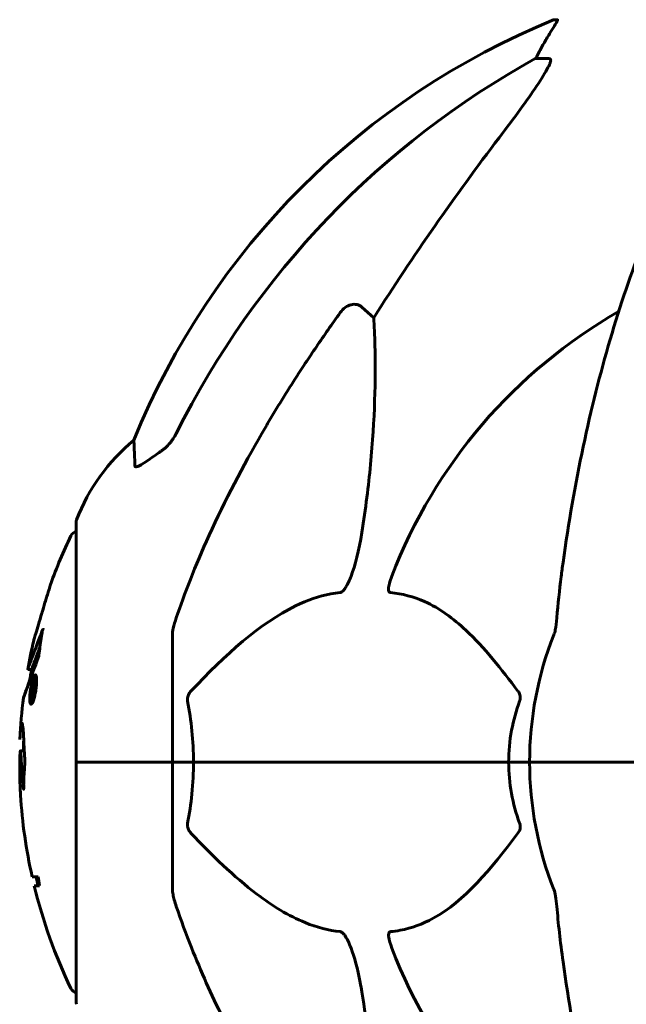
# Model space of a CAD drawing. Units: millimetres. Extents: x 10215 to 41079, y 4255 to 24075.
# Drawn here: x 35994 to 36073, y 21201 to 21330 of the extents above; entities that cross this region are included whole.
import ezdxf

# ---------------------------------------------------------------- set-up
doc = ezdxf.new("R2010")
doc.units = ezdxf.units.MM
doc.header["$LTSCALE"] = 150
doc.layers.add('Widoczne (ISO)', color=7, linetype='Continuous', lineweight=60)

msp = doc.modelspace()

# ---------------------------------------------------------------- linework, layer by layer
at = {"layer": 'Widoczne (ISO)'}
for p, q in [((36064.42, 21329.63), (36063.98, 21329.63)), ((36061.5, 21324.54), (36063.33, 21324.54)), ((36038.83, 21292.06), (36040.39, 21290.68)), ((36001.47, 21263.89), (36001.47, 21232.59)), ((36014.06, 21249.23), (36014.06, 21232.59)), ((35995.14, 21244.7), (35995.65, 21244.7)), ((35996.07, 21243.62), (35996.3, 21243.62)), ((35995.84, 21243.08), (35995.99, 21243.08)), ((35995.86, 21242.76), (35996.07, 21242.76)), ((35995.87, 21242.76), (35996.07, 21242.76)), ((35995.88, 21243.08), (35995.95, 21243.08)), ((35995.63, 21240.53), (35995.85, 21240.53)), ((35995.8, 21241.05), (35995.84, 21241.05)), ((35995.84, 21241.05), (35995.87, 21241.05)), ((35994.2, 21234.06), (35994.69, 21234.06)), ((36001.53, 21232.59), (36001.47, 21232.59)), ((36001.47, 21232.59), (36001.53, 21232.59)), ((36001.47, 21232.59), (36001.47, 21201.29)), ((36001.53, 21232.59), (36014.06, 21232.59)), ((36001.53, 21232.59), (36014.06, 21232.59)), ((36014.06, 21232.59), (36016.81, 21232.59)), ((36016.81, 21232.59), (36014.06, 21232.59)), ((36014.06, 21215.95), (36014.06, 21232.59)), ((36016.81, 21232.59), (36058.02, 21232.59)), ((36058.02, 21232.59), (36016.81, 21232.59)), ((36058.02, 21232.59), (36060.76, 21232.59)), ((36060.76, 21232.59), (36058.02, 21232.59)), ((36074.41, 21232.59), (36060.76, 21232.59)), ((36074.41, 21232.59), (36060.76, 21232.59)), ((35996.52, 21217.61), (35995.72, 21217.61)), ((35996, 21216.43), (35996.69, 21216.43))]:
    msp.add_line(p, q, dxfattribs=at)
for centre, radius, start, end in [((36101.65, 21237), 100, 112.1283, 157.8717), ((36106.06, 21232.59), 67.82, 119.7583, 159.0022), ((36024.9, 21255.36), 25, 129.4456, 159.1867), ((36002.47, 21263.89), 1, 159.1867, 180), ((36001.69, 21261.74), 1, 102.7356, 154.3864), ((36062.49, 21232.59), 68.43, 154.3864, 160.1053), ((36062.49, 21232.59), 68.43, 166.5786, 169.8024), ((36106.06, 21232.59), 45.3, 158.4481, 180), ((36062.49, 21232.59), 67.93, 169.7266, 170.9958), ((36062.49, 21232.59), 68.43, 172.9383, 177.507), ((36062.49, 21232.59), 67.93, 177.5203, 178.756), ((36106.06, 21232.59), 45.3, 180, 201.5519), ((36062.49, 21232.59), 68.43, 183.6066, 192.6421), ((36062.49, 21232.59), 67.93, 192.7367, 193.763), ((36062.49, 21232.59), 68.43, 193.6605, 205.6136), ((36106.06, 21232.59), 67.82, 200.9978, 240.2417), ((36001.69, 21203.44), 1, 205.6136, 257.2644), ((36002.47, 21201.29), 1, 180, 200.8133)]:
    msp.add_arc(centre, radius, start, end, dxfattribs=at)
for centre, major_axis, ratio, start_param, end_param in [((36083.71, 21313.75), (0, -25), 0.981627, 4.176968, 4.238597), ((36115.16, 21223.36), (0, -115), 0.981627, 3.636886, 4.241328), ((36057.5, 21327.43), (0, 5), 0.981627, 4.093994, 4.238597), ((36296.26, 21092.39), (0, -345), 0.906308, 4.014117, 4.100088), ((36062.49, 21224.32), (-66.43, 0), 0.864029, 0.117188, 0.137991)]:
    msp.add_ellipse(centre, major_axis=major_axis, ratio=ratio, start_param=start_param, end_param=end_param, dxfattribs=at)
for points, knots in [([(36064.42, 21329.63), (36064.43, 21329.63), (36064.44, 21329.61), (36064.41, 21329.52), (36064.37, 21329.45), (36064.25, 21329.23), (36064.15, 21329.06), (36063.84, 21328.55), (36063.61, 21328.18), (36063.11, 21327.37), (36062.85, 21326.93), (36062.6, 21326.5)], [0, 0, 0, 0, 0.0396836, 0.0396836, 0.0905188, 0.0905188, 0.1673316, 0.1673316, 0.2736365, 0.2736365, 0.3778204, 0.3778204, 0.3778204, 0.3778204]), ([(36063.48, 21324.08), (36063.5, 21324.16), (36063.52, 21324.23), (36063.52, 21324.41), (36063.48, 21324.49), (36063.39, 21324.53), (36063.36, 21324.54), (36063.33, 21324.54)], [-0.1558142, -0.1558142, -0.1558142, -0.1558142, -0.1088397, -0.1088397, -0.0285546, -0.0285546, 0, 0, 0, 0]), ([(36063.48, 21324.08), (36063.4, 21323.87), (36063.29, 21323.61), (36062.84, 21322.77), (36062.35, 21321.96), (36060.48, 21319.16), (36058.81, 21316.87), (36056.77, 21314.19)], [0.1601511, 0.1601511, 0.1601511, 0.1601511, 0.2789651, 0.2789651, 0.5590911, 0.5590911, 1.0329565, 1.0329565, 1.0329565, 1.0329565]), ([(36086.68, 21321.42), (36084.62, 21318.56), (36082.67, 21315.4), (36078.99, 21308.45), (36077.26, 21304.67), (36074.07, 21296.6), (36072.6, 21292.31), (36069.97, 21283.36), (36068.8, 21278.68), (36066.73, 21268.92), (36065.85, 21263.86), (36065.13, 21258.68)], [1.258461, 1.258461, 1.258461, 1.258461, 2.851216, 2.851216, 4.443971, 4.443971, 6.036726, 6.036726, 7.629481, 7.629481, 9.222236, 9.222236, 9.222236, 9.222236]), ([(36036, 21291.35), (36036, 21291.35), (36036, 21291.36), (36036.18, 21291.6), (36036.43, 21291.86), (36036.88, 21292.18), (36037.16, 21292.32), (36037.41, 21292.38), (36037.65, 21292.44), (36037.95, 21292.45), (36038.41, 21292.34), (36038.65, 21292.22), (36038.82, 21292.07), (36038.83, 21292.06), (36038.83, 21292.06)], [1.1658431, 1.1658431, 1.1658431, 1.1658431, 1.166835, 1.166835, 1.2608412, 1.2608412, 1.3451697, 1.3451697, 1.3451697, 1.4277438, 1.4277438, 1.5006257, 1.5006257, 1.5007309, 1.5007309, 1.5007309, 1.5007309]), ([(36040.39, 21290.68), (36040.45, 21289.57), (36040.5, 21288.36), (36040.64, 21282.69), (36040.53, 21277.38), (36039.69, 21268.7), (36039.32, 21265.74), (36038.83, 21262.59)], [-7.441778, -7.441778, -7.441778, -7.441778, -6.631196, -6.631196, -3.87144, -3.87144, -2.57915, -2.57915, -2.57915, -2.57915]), ([(36012.61, 21273.26), (36013.02, 21273.54), (36013.39, 21273.89), (36014.05, 21274.66), (36014.33, 21275.09), (36014.56, 21275.55)], [0, 0, 0, 0, 0.1523434, 0.1523434, 0.306473, 0.306473, 0.306473, 0.306473]), ([(36014.57, 21251.45), (36015.6, 21254.54), (36017, 21258.15), (36020.95, 21266.82), (36023.28, 21271.26), (36025.76, 21275.56)], [-2.891192, -2.891192, -2.891192, -2.891192, -1.528318, -1.528318, 0, 0, 0, 0]), ([(36009.16, 21271.31), (36009.11, 21272.42), (36009.08, 21273.27), (36009.03, 21274.39), (36009.02, 21274.66), (36009.02, 21274.66)], [-3.948618, -3.948618, -3.948618, -3.948618, -3.078035, -3.078035, -2.22432, -2.22432, -2.22432, -2.22432]), ([(36012.29, 21273.03), (36011.68, 21272.58), (36011.07, 21272.16), (36010.28, 21271.64), (36010.02, 21271.48), (36009.67, 21271.3), (36009.54, 21271.24), (36009.36, 21271.19), (36009.29, 21271.19), (36009.22, 21271.21), (36009.2, 21271.22), (36009.17, 21271.26), (36009.16, 21271.28), (36009.16, 21271.31)], [0, 0, 0, 0, 0.2316755, 0.2316755, 0.3642878, 0.3642878, 0.4481993, 0.4481993, 0.5091909, 0.5091909, 0.5443069, 0.5443069, 0.5810898, 0.5810898, 0.5810898, 0.5810898]), ([(36038.83, 21262.59), (36038.46, 21260.26), (36037.95, 21258.28), (36037.41, 21256.89), (36037.19, 21256.32), (36036.97, 21255.85), (36036.66, 21255.33), (36036.55, 21255.17), (36036.36, 21254.96), (36036.29, 21254.89), (36036.16, 21254.8), (36036.11, 21254.77), (36036.03, 21254.75), (36036.02, 21254.75), (36036, 21254.75)], [4.2161666, 4.2161666, 4.2161666, 4.2161666, 4.692072, 4.692072, 4.692072, 4.8854145, 4.8854145, 4.96663, 4.96663, 5.010038, 5.010038, 5.039388, 5.039388, 5.0498949, 5.0498949, 5.0498949, 5.0498949]), ([(36065.13, 21258.68), (36065.04, 21258.07), (36064.96, 21257.45), (36064.66, 21255.06), (36064.47, 21253.26), (36064.32, 21251.45)], [-1.0396624, -1.0396624, -1.0396624, -1.0396624, -0.8416464, -0.8416464, -0.2736271, -0.2736271, -0.2736271, -0.2736271]), ([(36042.58, 21254.75), (36042.58, 21254.75), (36042.57, 21254.75), (36042.52, 21254.76), (36042.48, 21254.78), (36042.41, 21254.84), (36042.38, 21254.88), (36042.33, 21255.02), (36042.32, 21255.12), (36042.32, 21255.44), (36042.37, 21255.69), (36042.51, 21256.23), (36042.62, 21256.57), (36042.74, 21256.89)], [3.5334714, 3.5334714, 3.5334714, 3.5334714, 3.5360525, 3.5360525, 3.5562458, 3.5562458, 3.5793269, 3.5793269, 3.6167663, 3.6167663, 3.6956214, 3.6956214, 3.804605, 3.804605, 3.804605, 3.804605]), ([(35998.14, 21255.87), (35998.14, 21255.87), (35998.14, 21255.85), (35998.1, 21255.74), (35998.07, 21255.64), (35997.97, 21255.3), (35997.9, 21255.07), (35997.75, 21254.58), (35997.68, 21254.36), (35997.54, 21253.91), (35997.48, 21253.68), (35997.4, 21253.44), (35997.26, 21252.96), (35997.13, 21252.51), (35997.02, 21252.17)], [2.6284846, 2.6284846, 2.6284846, 2.6284846, 2.6924283, 2.6924283, 2.7983639, 2.7983639, 2.9217048, 2.9217048, 3.0090259, 3.0090259, 3.0876266, 3.0876266, 3.0876266, 3.2467861, 3.2467861, 3.2467861, 3.2467861]), ([(36036, 21254.75), (36035.59, 21254.71), (36035.18, 21254.65), (36033.23, 21254.28), (36031.7, 21253.75), (36025.53, 21250.75), (36020.96, 21246.63), (36016.49, 21241.87)], [-3.297299, -3.297299, -3.297299, -3.297299, -3.096593, -3.096593, -2.347308, -2.347308, -0.097313, -0.097313, -0.097313, -0.097313]), ([(36059.24, 21241.87), (36057.08, 21244.73), (36054.83, 21247.57), (36050.78, 21251.37), (36049.01, 21252.68), (36045.6, 21254.21), (36044.12, 21254.6), (36042.58, 21254.75)], [-3.381682, -3.381682, -3.381682, -3.381682, -2.051079, -2.051079, -1.136838, -1.136838, -0.473976, -0.473976, -0.473976, -0.473976]), ([(35997.02, 21252.17), (35997.01, 21252.13), (35997, 21252.08), (35996.83, 21251.54), (35996.68, 21251.04), (35996.42, 21250.14), (35996.3, 21249.74), (35996.11, 21249.1), (35996.04, 21248.86), (35995.97, 21248.6), (35995.95, 21248.54), (35995.93, 21248.48), (35995.93, 21248.47), (35995.93, 21248.47)], [0.1591594, 0.1591594, 0.1591594, 0.1591594, 0.1801114, 0.1801114, 0.4328866, 0.4328866, 0.6682799, 0.6682799, 0.8896179, 0.8896179, 1.0150583, 1.0150583, 1.073385, 1.073385, 1.073385, 1.073385]), ([(36014.57, 21251.45), (36014.41, 21250.97), (36014.27, 21250.5), (36014.1, 21249.76), (36014.06, 21249.48), (36014.06, 21249.23)], [0, 0, 0, 0, 0.1541752, 0.1541752, 0.2866473, 0.2866473, 0.2866473, 0.2866473]), ([(36063.93, 21249.23), (36064.01, 21249.43), (36064.07, 21249.65), (36064.2, 21250.31), (36064.26, 21250.83), (36064.32, 21251.45)], [0, 0, 0, 0, 0.0651008, 0.0651008, 0.1767336, 0.1767336, 0.1767336, 0.1767336]), ([(35995.14, 21244.7), (35995.14, 21244.7), (35995.14, 21244.7), (35995.14, 21244.71), (35995.15, 21244.72), (35995.17, 21244.77), (35995.19, 21244.82), (35995.27, 21245.05), (35995.36, 21245.3), (35995.64, 21246.06), (35995.89, 21246.71), (35996.07, 21247.2), (35996.39, 21248.03), (35996.59, 21248.65), (35996.83, 21249.22), (35996.86, 21249.27), (35996.94, 21249.48), (35996.98, 21249.61), (35997.02, 21249.73), (35997.03, 21249.77), (35997.05, 21249.81), (35997.05, 21249.82), (35997.06, 21249.84), (35997.06, 21249.85), (35997.07, 21249.86), (35997.07, 21249.86), (35997.07, 21249.87), (35997.07, 21249.87), (35997.07, 21249.87), (35997.07, 21249.87), (35997.07, 21249.87), (35997.07, 21249.87), (35997.07, 21249.87), (35997.07, 21249.87), (35997.07, 21249.87), (35997.07, 21249.87), (35997.07, 21249.86), (35997.07, 21249.86), (35997.07, 21249.86), (35997.07, 21249.86), (35997.07, 21249.85), (35997.07, 21249.85), (35997.07, 21249.84), (35997.07, 21249.84), (35997.04, 21249.66), (35996.99, 21249.4), (35996.87, 21248.62), (35996.82, 21248.31), (35996.72, 21247.52), (35996.69, 21247.21), (35996.63, 21246.78), (35996.62, 21246.72), (35996.61, 21246.61), (35996.61, 21246.59), (35996.61, 21246.56), (35996.61, 21246.55), (35996.61, 21246.53), (35996.61, 21246.52), (35996.61, 21246.5), (35996.61, 21246.49), (35996.61, 21246.48), (35996.61, 21246.47), (35996.6, 21246.45), (35996.6, 21246.45), (35996.6, 21246.44), (35996.6, 21246.44), (35996.6, 21246.43), (35996.6, 21246.43), (35996.6, 21246.42), (35996.6, 21246.42), (35996.6, 21246.42)], [10.477447, 10.477447, 10.477447, 10.477447, 10.486114, 10.486114, 10.530797, 10.530797, 10.598473, 10.598473, 10.746704, 10.746704, 11.001521, 11.001521, 11.001521, 11.44171, 11.44171, 11.496908, 11.496908, 11.562717, 11.562717, 11.585995, 11.585995, 11.596716, 11.596716, 11.60235, 11.60235, 11.604883, 11.604883, 11.606581, 11.606581, 11.607977, 11.607977, 11.60886, 11.60886, 11.609382, 11.609382, 11.609836, 11.609836, 11.610402, 11.610402, 11.611553, 11.611553, 11.613587, 11.613587, 11.618733, 11.618733, 11.769594, 11.769594, 12.024348, 12.024348, 12.353295, 12.353295, 12.453308, 12.453308, 12.48891, 12.48891, 12.500731, 12.500731, 12.516544, 12.516544, 12.526612, 12.526612, 12.537107, 12.537107, 12.543051, 12.543051, 12.546982, 12.546982, 12.550918, 12.550918, 12.551574, 12.551574, 12.551574, 12.551574]), ([(35997.12, 21249.87), (35997.13, 21249.9), (35997.14, 21249.92), (35997.14, 21249.96), (35997.15, 21249.98), (35997.15, 21250.01), (35997.16, 21250.03), (35997.16, 21250.04), (35997.16, 21250.04), (35997.16, 21250.04), (35997.16, 21250.05), (35997.16, 21250.05), (35997.16, 21250.05), (35997.16, 21250.05), (35997.16, 21250.05), (35997.16, 21250.05), (35997.16, 21250.05), (35997.16, 21250.05), (35997.16, 21250.05), (35997.16, 21250.05)], [9.36035075, 9.36035075, 9.36035075, 9.36035075, 9.37957895, 9.37957895, 9.39423869, 9.39423869, 9.40679834, 9.40679834, 9.40981991, 9.40981991, 9.41139345, 9.41139345, 9.41253786, 9.41253786, 9.41395056, 9.41395056, 9.41641657, 9.41641657, 9.41709391, 9.41709391, 9.41709391, 9.41709391]), ([(35995.65, 21244.7), (35995.65, 21244.7), (35995.68, 21244.79), (35995.77, 21245.03), (35995.89, 21245.38), (35996.54, 21247.08), (35996.64, 21247.34), (35996.73, 21247.57)], [-3.585836, -3.585836, -3.585836, -3.585836, -2.45464, -2.45464, -1.521855, -1.521855, -1.331682, -1.331682, -1.331682, -1.331682]), ([(35996.6, 21246.42), (35996.6, 21246.42), (35996.59, 21246.42), (35996.03, 21244.93), (35995.55, 21243.64), (35994.95, 21242.02), (35994.77, 21241.52), (35994.64, 21241.15), (35994.61, 21241.08), (35994.59, 21241.02), (35994.58, 21241), (35994.58, 21241), (35994.58, 21241), (35994.58, 21241)], [1.550053, 1.550053, 1.550053, 1.550053, 1.554927, 1.554927, 3.582662, 3.582662, 5.020836, 5.020836, 5.494911, 5.494911, 5.785278, 5.785278, 5.834168, 5.834168, 5.834168, 5.834168]), ([(35994.58, 21241), (35994.58, 21241), (35994.58, 21241.01), (35994.59, 21241.04), (35994.61, 21241.07), (35994.67, 21241.24), (35994.74, 21241.43), (35994.93, 21241.95), (35995.08, 21242.36), (35995.37, 21243.15), (35995.39, 21243.18), (35995.4, 21243.21)], [5.835105, 5.835105, 5.835105, 5.835105, 6.046356, 6.046356, 6.380431, 6.380431, 7.048375, 7.048375, 7.695694, 7.695694, 7.721705, 7.721705, 7.721705, 7.721705]), ([(35996.14, 21243.99), (35996.16, 21243.99), (35996.18, 21243.98), (35996.24, 21243.9), (35996.27, 21243.79), (35996.3, 21243.57), (35996.31, 21243.47), (35996.31, 21243.32), (35996.31, 21243.22), (35996.31, 21242.98), (35996.3, 21242.82), (35996.26, 21242.37), (35996.23, 21242.12), (35996.15, 21241.63), (35996.1, 21241.42), (35996.02, 21241.05), (35995.96, 21240.83), (35995.84, 21240.48), (35995.78, 21240.36), (35995.67, 21240.18), (35995.62, 21240.15), (35995.54, 21240.16), (35995.5, 21240.21), (35995.45, 21240.39), (35995.43, 21240.5), (35995.42, 21240.73), (35995.42, 21240.82), (35995.42, 21241.06), (35995.43, 21241.2), (35995.44, 21241.48), (35995.46, 21241.72), (35995.52, 21242.17), (35995.56, 21242.4), (35995.65, 21242.85), (35995.7, 21243.08), (35995.8, 21243.43), (35995.85, 21243.58), (35995.96, 21243.82), (35996.01, 21243.9), (35996.05, 21243.95), (35996.08, 21243.97), (35996.11, 21243.99), (35996.14, 21243.99)], [0.03517, 0.03517, 0.03517, 0.03517, 0.059888, 0.059888, 0.123527, 0.123527, 0.18271, 0.18271, 0.250877, 0.250877, 0.324426, 0.324426, 0.427213, 0.427213, 0.544139, 0.544139, 0.683268, 0.683268, 0.814402, 0.814402, 0.975837, 0.975837, 1.11647, 1.11647, 1.200169, 1.200169, 1.255781, 1.255781, 1.339938, 1.339938, 1.493751, 1.493751, 1.604808, 1.604808, 1.702797, 1.702797, 1.776686, 1.776686, 1.843646, 1.843646, 1.843646, 1.878816, 1.878816, 1.878816, 1.878816]), ([(35996.07, 21243.62), (35996.06, 21243.62), (35996.05, 21243.61), (35996.03, 21243.6), (35995.99, 21243.57), (35995.94, 21243.48), (35995.87, 21243.34), (35995.82, 21243.23), (35995.74, 21242.92), (35995.69, 21242.74), (35995.61, 21242.35), (35995.58, 21242.15), (35995.53, 21241.73), (35995.51, 21241.54), (35995.5, 21241.31), (35995.5, 21241.21), (35995.5, 21241.02), (35995.5, 21240.94), (35995.52, 21240.75), (35995.54, 21240.65), (35995.59, 21240.54), (35995.62, 21240.52), (35995.69, 21240.54), (35995.73, 21240.59), (35995.82, 21240.76), (35995.87, 21240.88), (35995.97, 21241.21), (35996.02, 21241.41), (35996.1, 21241.79), (35996.13, 21242), (35996.17, 21242.34), (35996.19, 21242.52), (35996.21, 21242.81), (35996.21, 21242.92), (35996.21, 21243.13), (35996.21, 21243.21), (35996.2, 21243.39), (35996.17, 21243.48), (35996.14, 21243.57), (35996.12, 21243.6), (35996.09, 21243.61), (35996.08, 21243.62), (35996.07, 21243.62)], [0.9254387, 0.9254387, 0.9254387, 0.9254387, 0.947871, 0.947871, 0.947871, 1.0174772, 1.0174772, 1.1192055, 1.1192055, 1.1998483, 1.1998483, 1.2622756, 1.2622756, 1.3202006, 1.3202006, 1.3658674, 1.3658674, 1.4014574, 1.4014574, 1.4526936, 1.4526936, 1.4898156, 1.4898156, 1.5209317, 1.5209317, 1.5497177, 1.5497177, 1.5792216, 1.5792216, 1.6222446, 1.6222446, 1.6764173, 1.6764173, 1.708334, 1.708334, 1.7371926, 1.7371926, 1.8051055, 1.8051055, 1.85803, 1.85803, 1.8733098, 1.8733098, 1.8733098, 1.8733098]), ([(35995.54, 21241.05), (35995.54, 21241.05), (35995.55, 21241.08), (35995.6, 21241.5), (35995.65, 21241.85), (35995.73, 21242.38), (35995.75, 21242.56), (35995.8, 21242.9), (35995.81, 21242.92), (35995.82, 21243), (35995.82, 21243.02), (35995.83, 21243.06), (35995.83, 21243.06), (35995.83, 21243.07), (35995.83, 21243.07), (35995.83, 21243.08), (35995.83, 21243.08), (35995.83, 21243.08), (35995.83, 21243.08), (35995.83, 21243.08), (35995.83, 21243.08), (35995.83, 21243.08), (35995.83, 21243.08), (35995.83, 21243.08), (35995.83, 21243.08), (35995.84, 21243.08), (35995.84, 21243.08), (35995.87, 21243.09), (35995.89, 21243.08), (35995.95, 21243.08), (35995.97, 21243.08), (35996.01, 21243.08), (35996.03, 21243.08), (35996.06, 21243.04), (35996.07, 21243.02), (35996.08, 21242.95), (35996.08, 21242.92), (35996.08, 21242.87), (35996.08, 21242.84), (35996.08, 21242.76), (35996.07, 21242.72), (35996.06, 21242.59), (35996.05, 21242.52), (35996.03, 21242.41), (35996.02, 21242.34), (35995.99, 21242.2), (35995.97, 21242.15), (35995.95, 21242.08), (35995.94, 21242.06), (35995.92, 21242.02), (35995.91, 21241.99), (35995.88, 21241.95), (35995.88, 21241.96), (35995.87, 21241.95), (35995.86, 21241.94), (35995.86, 21241.94), (35995.86, 21241.94), (35995.86, 21241.94), (35995.86, 21241.94), (35995.86, 21241.93), (35995.86, 21241.93), (35995.86, 21241.93), (35995.86, 21241.93), (35995.86, 21241.93), (35995.86, 21241.93), (35995.86, 21241.93), (35995.86, 21241.93), (35995.86, 21241.93), (35995.86, 21241.93), (35995.86, 21241.93), (35995.86, 21241.93), (35995.86, 21241.93), (35995.86, 21241.93), (35995.86, 21241.93), (35995.86, 21241.93), (35995.87, 21241.92), (35995.87, 21241.92), (35995.87, 21241.9), (35995.87, 21241.89), (35995.87, 21241.88), (35995.87, 21241.87), (35995.88, 21241.85), (35995.88, 21241.83), (35995.88, 21241.79), (35995.88, 21241.75), (35995.88, 21241.61), (35995.88, 21241.49), (35995.87, 21241.3), (35995.87, 21241.18), (35995.87, 21241.06), (35995.87, 21241.06), (35995.87, 21241.05), (35995.87, 21241.05), (35995.87, 21241.05), (35995.87, 21241.05), (35995.87, 21241.04), (35995.87, 21241.04), (35995.87, 21241.04), (35995.87, 21241.04), (35995.87, 21241.04), (35995.87, 21241.04), (35995.87, 21241.04), (35995.87, 21241.04), (35995.87, 21241.04), (35995.87, 21241.04), (35995.86, 21241.04), (35995.86, 21241.04), (35995.84, 21241.06), (35995.83, 21241.05), (35995.81, 21241.04), (35995.8, 21241.06), (35995.79, 21241.05), (35995.78, 21241.05), (35995.78, 21241.04), (35995.78, 21241.04), (35995.77, 21241.04), (35995.77, 21241.04), (35995.77, 21241.04), (35995.77, 21241.04), (35995.77, 21241.04), (35995.77, 21241.05), (35995.77, 21241.05), (35995.77, 21241.05), (35995.77, 21241.06), (35995.77, 21241.06), (35995.77, 21241.1), (35995.77, 21241.14), (35995.78, 21241.33), (35995.79, 21241.51), (35995.79, 21241.7), (35995.79, 21241.74), (35995.79, 21241.79), (35995.78, 21241.81), (35995.77, 21241.86), (35995.77, 21241.87), (35995.75, 21241.88), (35995.75, 21241.88), (35995.74, 21241.88), (35995.74, 21241.88), (35995.74, 21241.89), (35995.73, 21241.89), (35995.73, 21241.88), (35995.73, 21241.88), (35995.73, 21241.88), (35995.73, 21241.88), (35995.72, 21241.87), (35995.72, 21241.87), (35995.72, 21241.86), (35995.72, 21241.86), (35995.72, 21241.84), (35995.72, 21241.83), (35995.72, 21241.8), (35995.71, 21241.78), (35995.7, 21241.7), (35995.7, 21241.67), (35995.67, 21241.51), (35995.66, 21241.39), (35995.64, 21241.24), (35995.63, 21241.2), (35995.62, 21241.12), (35995.62, 21241.1), (35995.62, 21241.08), (35995.62, 21241.07), (35995.62, 21241.06), (35995.62, 21241.06), (35995.62, 21241.05), (35995.62, 21241.05), (35995.62, 21241.05), (35995.61, 21241.05), (35995.61, 21241.04), (35995.61, 21241.04), (35995.61, 21241.04), (35995.61, 21241.04), (35995.6, 21241.05), (35995.6, 21241.05), (35995.59, 21241.04), (35995.58, 21241.04), (35995.57, 21241.04), (35995.56, 21241.04), (35995.56, 21241.05), (35995.56, 21241.05), (35995.55, 21241.05), (35995.55, 21241.05), (35995.55, 21241.04), (35995.54, 21241.04), (35995.54, 21241.04), (35995.54, 21241.04), (35995.54, 21241.04), (35995.54, 21241.04), (35995.54, 21241.04), (35995.54, 21241.04), (35995.54, 21241.04), (35995.54, 21241.04), (35995.54, 21241.04), (35995.54, 21241.04), (35995.54, 21241.04), (35995.54, 21241.05), (35995.54, 21241.05), (35995.54, 21241.05)], [0.0003158, 0.0003158, 0.0003158, 0.0003158, 0.0009228, 0.0009228, 0.0078002, 0.0078002, 0.0113641, 0.0113641, 0.0144553, 0.0144553, 0.0154924, 0.0154924, 0.0158106, 0.0158106, 0.01604, 0.01604, 0.0161196, 0.0161196, 0.0161728, 0.0161728, 0.0162297, 0.0162297, 0.0163179, 0.0163179, 0.0164995, 0.0164995, 0.0179761, 0.0179761, 0.0317571, 0.0317571, 0.0469121, 0.0469121, 0.0670579, 0.0670579, 0.0751776, 0.0751776, 0.0783364, 0.0783364, 0.0816966, 0.0816966, 0.0864394, 0.0864394, 0.0933212, 0.0933212, 0.1011584, 0.1011584, 0.1075505, 0.1075505, 0.1114757, 0.1114757, 0.1162384, 0.1162384, 0.127389, 0.127389, 0.1295035, 0.1295035, 0.130341, 0.130341, 0.1307724, 0.1307724, 0.13096, 0.13096, 0.1311043, 0.1311043, 0.1312669, 0.1312669, 0.1314464, 0.1314464, 0.1317323, 0.1317323, 0.1323483, 0.1323483, 0.1332728, 0.1332728, 0.1356957, 0.1356957, 0.1434337, 0.1434337, 0.1515014, 0.1515014, 0.1523182, 0.1523182, 0.1555976, 0.1555976, 0.158326, 0.158326, 0.1600835, 0.1600835, 0.1633678, 0.1633678, 0.1633847, 0.1633847, 0.1634254, 0.1634254, 0.1634429, 0.1634429, 0.1634595, 0.1634595, 0.1634743, 0.1634743, 0.1634933, 0.1634933, 0.1635276, 0.1635276, 0.1636076, 0.1636076, 0.1638409, 0.1638409, 0.1651304, 0.1651304, 0.1668273, 0.1668273, 0.1672408, 0.1672408, 0.1675562, 0.1675562, 0.1677114, 0.1677114, 0.1678174, 0.1678174, 0.1679041, 0.1679041, 0.1680312, 0.1680312, 0.1681651, 0.1681651, 0.1690783, 0.1690783, 0.1728431, 0.1728431, 0.1743153, 0.1743153, 0.175152, 0.175152, 0.1761573, 0.1761573, 0.1775082, 0.1775082, 0.1784881, 0.1784881, 0.1803058, 0.1803058, 0.1807595, 0.1807595, 0.1810605, 0.1810605, 0.1813002, 0.1813002, 0.1816353, 0.1816353, 0.1823218, 0.1823218, 0.1837908, 0.1837908, 0.1850138, 0.1850138, 0.1873871, 0.1873871, 0.1885241, 0.1885241, 0.1893408, 0.1893408, 0.1895995, 0.1895995, 0.1897632, 0.1897632, 0.1898951, 0.1898951, 0.1900639, 0.1900639, 0.1904155, 0.1904155, 0.1910197, 0.1910197, 0.192792, 0.192792, 0.1948274, 0.1948274, 0.1968773, 0.1968773, 0.1992115, 0.1992115, 0.2000644, 0.2000644, 0.2012301, 0.2012301, 0.2014948, 0.2014948, 0.2016403, 0.2016403, 0.2016853, 0.2016853, 0.2016853, 0.2018047, 0.2018047, 0.201987, 0.201987, 0.2020011, 0.2020011, 0.2020011, 0.2020011]), ([(35995.77, 21242.2), (35995.77, 21242.2), (35995.77, 21242.2), (35995.8, 21242.2), (35995.83, 21242.2), (35995.86, 21242.21), (35995.87, 21242.22), (35995.89, 21242.23), (35995.9, 21242.25), (35995.91, 21242.29), (35995.92, 21242.31), (35995.94, 21242.38), (35995.95, 21242.41), (35995.96, 21242.47), (35995.96, 21242.51), (35995.97, 21242.58), (35995.97, 21242.61), (35995.97, 21242.67), (35995.97, 21242.69), (35995.97, 21242.71), (35995.96, 21242.73), (35995.96, 21242.74), (35995.95, 21242.74), (35995.93, 21242.76), (35995.91, 21242.76), (35995.88, 21242.76), (35995.87, 21242.76), (35995.87, 21242.76), (35995.87, 21242.76), (35995.86, 21242.76), (35995.86, 21242.76), (35995.86, 21242.76), (35995.86, 21242.76), (35995.86, 21242.76), (35995.86, 21242.76), (35995.86, 21242.76), (35995.86, 21242.76), (35995.85, 21242.76), (35995.85, 21242.76), (35995.85, 21242.76), (35995.85, 21242.76), (35995.85, 21242.76), (35995.85, 21242.76), (35995.85, 21242.75), (35995.85, 21242.75), (35995.85, 21242.73), (35995.85, 21242.71), (35995.84, 21242.68), (35995.81, 21242.47), (35995.79, 21242.33), (35995.79, 21242.32), (35995.78, 21242.28), (35995.78, 21242.26), (35995.78, 21242.23), (35995.78, 21242.23), (35995.77, 21242.22), (35995.77, 21242.21), (35995.77, 21242.21), (35995.77, 21242.21), (35995.77, 21242.2), (35995.77, 21242.2), (35995.77, 21242.2), (35995.77, 21242.2), (35995.77, 21242.2), (35995.77, 21242.2), (35995.77, 21242.2), (35995.77, 21242.2), (35995.77, 21242.2), (35995.77, 21242.2), (35995.77, 21242.2), (35995.77, 21242.2)], [0.000153, 0.000153, 0.000153, 0.000153, 0.0001786, 0.0001786, 0.0181382, 0.0181382, 0.0245895, 0.0245895, 0.0319884, 0.0319884, 0.0405092, 0.0405092, 0.0520304, 0.0520304, 0.0698725, 0.0698725, 0.0897991, 0.0897991, 0.1251042, 0.1251042, 0.1849096, 0.1849096, 0.1964252, 0.1964252, 0.2107813, 0.2107813, 0.2237937, 0.2237937, 0.2309991, 0.2309991, 0.2420109, 0.2420109, 0.2438813, 0.2438813, 0.2451244, 0.2451244, 0.2458092, 0.2458092, 0.2463899, 0.2463899, 0.2468448, 0.2468448, 0.2475109, 0.2475109, 0.2489434, 0.2489434, 0.2525509, 0.2525509, 0.258397, 0.258397, 0.2600922, 0.2600922, 0.2630858, 0.2630858, 0.2636834, 0.2636834, 0.2642819, 0.2642819, 0.2645454, 0.2645454, 0.2646343, 0.2646343, 0.2646824, 0.2646824, 0.2646824, 0.2647357, 0.2647357, 0.2647959, 0.2647959, 0.2648354, 0.2648354, 0.2648354, 0.2648354]), ([(36016.05, 21240.57), (36016.03, 21240.69), (36016.02, 21240.81), (36016.04, 21241.05), (36016.07, 21241.16), (36016.16, 21241.4), (36016.22, 21241.52), (36016.35, 21241.72), (36016.42, 21241.8), (36016.49, 21241.87)], [0.66790836, 0.66790836, 0.66790836, 0.66790836, 0.68756319, 0.68756319, 0.70698655, 0.70698655, 0.72910654, 0.72910654, 0.74763999, 0.74763999, 0.74763999, 0.74763999]), ([(36059.24, 21241.87), (36059.25, 21241.86), (36059.26, 21241.86), (36059.36, 21241.71), (36059.45, 21241.55), (36059.53, 21241.25), (36059.54, 21241.13), (36059.53, 21240.88), (36059.51, 21240.76), (36059.47, 21240.62), (36059.46, 21240.6), (36059.45, 21240.57)], [0.8751293, 0.8751293, 0.8751293, 0.8751293, 0.8786792, 0.8786792, 0.9337906, 0.9337906, 0.9692974, 0.9692974, 1.0016433, 1.0016433, 1.0082698, 1.0082698, 1.0082698, 1.0082698]), ([(36058.02, 21232.59), (36058.02, 21233.95), (36058.14, 21235.36), (36058.65, 21238.04), (36059, 21239.33), (36059.45, 21240.57)], [0, 0, 0, 0, 0.4098083, 0.4098083, 0.7872958, 0.7872958, 0.7872958, 0.7872958]), ([(35994.13, 21235.56), (35994.15, 21236.06), (35994.17, 21236.44), (35994.22, 21237.07), (35994.25, 21237.3), (35994.32, 21237.66), (35994.36, 21237.7), (35994.42, 21237.64), (35994.47, 21237.53), (35994.55, 21236.89), (35994.58, 21236.5), (35994.61, 21235.92), (35994.61, 21235.79), (35994.62, 21235.57), (35994.63, 21235.46), (35994.63, 21235.35)], [13.13108, 13.13108, 13.13108, 13.13108, 13.461766, 13.461766, 13.779281, 13.779281, 14.236446, 14.236446, 14.651574, 14.651574, 14.976685, 14.976685, 15.060244, 15.060244, 15.126129, 15.126129, 15.126129, 15.126129]), ([(35994.63, 21235.35), (35994.64, 21235.03), (35994.66, 21234.66), (35994.69, 21233.94), (35994.71, 21233.63), (35994.75, 21233.2), (35994.75, 21233.13), (35994.76, 21232.97), (35994.77, 21232.92), (35994.78, 21232.75), (35994.78, 21232.7), (35994.78, 21232.66), (35994.78, 21232.64), (35994.79, 21232.62), (35994.79, 21232.6), (35994.78, 21232.58), (35994.78, 21232.56), (35994.78, 21232.52), (35994.78, 21232.49), (35994.78, 21232.41), (35994.77, 21232.37), (35994.75, 21232.14), (35994.73, 21232.07), (35994.7, 21231.46), (35994.69, 21231.35), (35994.65, 21230.72), (35994.63, 21230.47), (35994.62, 21230.03), (35994.62, 21229.93), (35994.61, 21229.74), (35994.61, 21229.66), (35994.62, 21229.49), (35994.62, 21229.42), (35994.62, 21229.29), (35994.62, 21229.24), (35994.62, 21229.17), (35994.62, 21229.15), (35994.62, 21229.11), (35994.62, 21229.09), (35994.61, 21229.07), (35994.61, 21229.06), (35994.61, 21229.05), (35994.61, 21229.05), (35994.61, 21229.05), (35994.6, 21229.06), (35994.6, 21229.08), (35994.59, 21229.1), (35994.58, 21229.17), (35994.57, 21229.22), (35994.55, 21229.38), (35994.54, 21229.48), (35994.48, 21230.2), (35994.42, 21230.71), (35994.34, 21231.76), (35994.32, 21232.21), (35994.28, 21232.92), (35994.28, 21233.04), (35994.27, 21233.41), (35994.26, 21233.59), (35994.24, 21233.87), (35994.23, 21233.95), (35994.21, 21234.06), (35994.2, 21234.07), (35994.18, 21234.05), (35994.17, 21234), (35994.16, 21233.88), (35994.15, 21233.79), (35994.13, 21233.51), (35994.13, 21233.4), (35994.11, 21232.82), (35994.1, 21232.4), (35994.09, 21231.55), (35994.09, 21231.2), (35994.1, 21230.41), (35994.12, 21229.98), (35994.15, 21229.12), (35994.17, 21228.7), (35994.2, 21228.28)], [3.720752, 3.720752, 3.720752, 3.720752, 3.903434, 3.903434, 4.044245, 4.044245, 4.102655, 4.102655, 4.13375, 4.13375, 4.203295, 4.203295, 4.246046, 4.246046, 4.278865, 4.278865, 4.322236, 4.322236, 4.422612, 4.422612, 4.584853, 4.584853, 5.298707, 5.298707, 5.877225, 5.877225, 6.307246, 6.307246, 6.434146, 6.434146, 6.534715, 6.534715, 6.638083, 6.638083, 6.70882, 6.70882, 6.748374, 6.748374, 6.787304, 6.787304, 6.814073, 6.814073, 6.837716, 6.837716, 6.857157, 6.857157, 6.884209, 6.884209, 6.935515, 6.935515, 7.014801, 7.014801, 7.466106, 7.466106, 7.893545, 7.893545, 7.979034, 7.979034, 8.159221, 8.159221, 8.269951, 8.269951, 8.400472, 8.400472, 8.569548, 8.569548, 8.675747, 8.675747, 8.741623, 8.741623, 8.803796, 8.803796, 8.848721, 8.848721, 8.906099, 8.906099, 8.962651, 8.962651, 8.962651, 8.962651]), ([(36016.81, 21232.59), (36016.81, 21231.22), (36016.74, 21229.82), (36016.47, 21227.13), (36016.28, 21225.85), (36016.05, 21224.6)], [0, 0, 0, 0, 0.4098083, 0.4098083, 0.7872958, 0.7872958, 0.7872958, 0.7872958]), ([(36016.49, 21223.3), (36016.48, 21223.31), (36016.47, 21223.32), (36016.34, 21223.46), (36016.23, 21223.62), (36016.09, 21223.92), (36016.06, 21224.05), (36016.02, 21224.3), (36016.02, 21224.42), (36016.04, 21224.55), (36016.04, 21224.58), (36016.05, 21224.6)], [0.8751293, 0.8751293, 0.8751293, 0.8751293, 0.8786792, 0.8786792, 0.9337906, 0.9337906, 0.9692974, 0.9692974, 1.0016433, 1.0016433, 1.0082698, 1.0082698, 1.0082698, 1.0082698]), ([(36059.45, 21224.6), (36059.5, 21224.49), (36059.52, 21224.37), (36059.55, 21224.13), (36059.54, 21224.01), (36059.49, 21223.77), (36059.45, 21223.65), (36059.35, 21223.46), (36059.3, 21223.38), (36059.24, 21223.3)], [0.66790836, 0.66790836, 0.66790836, 0.66790836, 0.68756319, 0.68756319, 0.70698655, 0.70698655, 0.72910654, 0.72910654, 0.74763999, 0.74763999, 0.74763999, 0.74763999]), ([(36016.49, 21223.3), (36019.17, 21220.44), (36022.12, 21217.6), (36027.14, 21213.8), (36029.25, 21212.49), (36032.98, 21210.97), (36034.5, 21210.58), (36036, 21210.43)], [-3.381682, -3.381682, -3.381682, -3.381682, -2.051079, -2.051079, -1.136838, -1.136838, -0.473976, -0.473976, -0.473976, -0.473976]), ([(36042.58, 21210.43), (36043, 21210.47), (36043.41, 21210.53), (36045.36, 21210.89), (36046.79, 21211.42), (36052.28, 21214.43), (36055.63, 21218.55), (36059.24, 21223.3)], [-3.292921, -3.292921, -3.292921, -3.292921, -3.092582, -3.092582, -2.344532, -2.344532, -0.096806, -0.096806, -0.096806, -0.096806]), ([(36014.06, 21215.95), (36014.06, 21215.74), (36014.09, 21215.52), (36014.22, 21214.86), (36014.36, 21214.35), (36014.57, 21213.72)], [0, 0, 0, 0, 0.0651008, 0.0651008, 0.1767336, 0.1767336, 0.1767336, 0.1767336]), ([(36064.32, 21213.72), (36064.27, 21214.2), (36064.22, 21214.67), (36064.1, 21215.41), (36064.03, 21215.7), (36063.93, 21215.95)], [0, 0, 0, 0, 0.1541752, 0.1541752, 0.2866473, 0.2866473, 0.2866473, 0.2866473]), ([(36025.76, 21189.61), (36023.95, 21192.75), (36022.23, 21195.96), (36019.15, 21202.21), (36017.78, 21205.25), (36015.84, 21210.12), (36015.17, 21211.91), (36014.57, 21213.72)], [-2.92386, -2.92386, -2.92386, -2.92386, -1.830399, -1.830399, -0.841636, -0.841636, -0.273628, -0.273628, -0.273628, -0.273628]), ([(36036, 21210.43), (36036, 21210.43), (36036.01, 21210.43), (36036.06, 21210.42), (36036.11, 21210.4), (36036.22, 21210.33), (36036.28, 21210.29), (36036.42, 21210.15), (36036.51, 21210.05), (36036.73, 21209.74), (36036.87, 21209.49), (36037.15, 21208.94), (36037.29, 21208.6), (36037.41, 21208.28), (36037.85, 21207.14), (36038.28, 21205.6), (36038.69, 21203.37), (36038.76, 21202.97), (36038.83, 21202.58)], [3.5334714, 3.5334714, 3.5334714, 3.5334714, 3.5360525, 3.5360525, 3.5562458, 3.5562458, 3.5793269, 3.5793269, 3.6167663, 3.6167663, 3.6956214, 3.6956214, 3.804605, 3.804605, 3.804605, 4.1935737, 4.1935737, 4.2774028, 4.2774028, 4.2774028, 4.2774028]), ([(36042.74, 21208.28), (36042.53, 21208.85), (36042.39, 21209.33), (36042.32, 21209.84), (36042.31, 21210), (36042.35, 21210.21), (36042.37, 21210.28), (36042.44, 21210.37), (36042.48, 21210.4), (36042.55, 21210.42), (36042.56, 21210.42), (36042.58, 21210.43)], [4.692072, 4.692072, 4.692072, 4.692072, 4.8854145, 4.8854145, 4.96663, 4.96663, 5.010038, 5.010038, 5.039388, 5.039388, 5.0498949, 5.0498949, 5.0498949, 5.0498949]), ([(36065.13, 21206.49), (36065.85, 21201.32), (36066.73, 21196.25), (36068.8, 21186.49), (36069.97, 21181.81), (36072.6, 21172.86), (36074.07, 21168.57), (36077.26, 21160.5), (36078.99, 21156.72), (36082.67, 21149.77), (36084.62, 21146.61), (36086.68, 21143.75)], [3.005603, 3.005603, 3.005603, 3.005603, 4.598305, 4.598305, 6.191006, 6.191006, 7.783708, 7.783708, 9.37641, 9.37641, 10.969112, 10.969112, 10.969112, 10.969112]), ([(36038.83, 21202.58), (36039.49, 21198.37), (36039.94, 21194.36), (36040.63, 21185.03), (36040.63, 21180.09), (36040.45, 21175.55), (36040.42, 21175.01), (36040.39, 21174.49)], [-5.840535, -5.840535, -5.840535, -5.840535, -4.312329, -4.312329, -2.041689, -2.041689, -1.725445, -1.725445, -1.725445, -1.725445])]:
    msp.add_open_spline(points, degree=3, knots=knots, dxfattribs=at)
msp.add_rational_spline([(36025.76, 21275.56), (36030.08, 21283.05), (36036, 21291.35)], [1.01823794294, 1.01452967166, 1.00282554047], degree=2, dxfattribs=at)
for points in [[(36012.61, 21273.26), (36012.5, 21273.18), (36012.4, 21273.11), (36012.29, 21273.03)], [(36016.05, 21240.57), (36016.52, 21238.04), (36016.81, 21235.37), (36016.81, 21232.59)], [(36059.45, 21224.6), (36058.54, 21227.13), (36058.02, 21229.8), (36058.02, 21232.59)], [(36064.32, 21213.72), (36064.5, 21211.56), (36064.76, 21209.14), (36065.13, 21206.49)]]:
    msp.add_open_spline(points, degree=3, dxfattribs=at)

doc.saveas('drawing.dxf')
